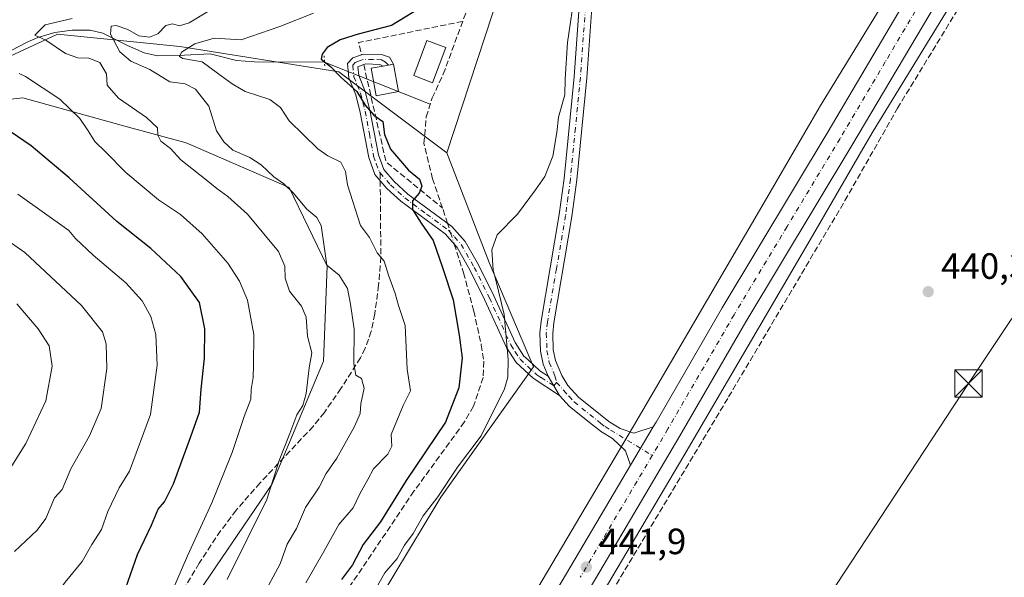
# Model space of a CAD drawing. Units: metres. Extents: x 573386 to 576837, y 4724183 to 4726545.
# Drawn here: x 575215 to 575485, y 4724315 to 4724467 of the extents above; entities that cross this region are included whole.
import ezdxf

# ---------------------------------------------------------------- set-up
doc = ezdxf.new("R2010")
doc.units = ezdxf.units.M
doc.header["$MEASUREMENT"] = 0
for name, pattern in [('DGN Style 3', [2.307223458686699, 1.648016756204785, -0.6592067024819142]), ('DGN Style 4', [2.6384748266838614, 1.318413404963828, -0.6592067024819142, 0.001648016756204785, -0.6592067024819142]), ('DGN Style 5', [1.1536117293433497, 0.4944050268614355, -0.6592067024819142])]:
    doc.linetypes.add(name, pattern=pattern)
for name, color, linetype, lineweight in [('Arbolado forestal CxS', 92, 'Continuous', 0), ('Camino Cxs', 7, 'Continuous', 0), ('Camino eje', 30, 'DGN Style 4', 13), ('Carretera de calzada única Cxs', 7, 'Continuous', 13), ('Carretera de calzada única eje', 7, 'DGN Style 4', 0), ('Corriente artificial lineal', 4, 'DGN Style 3', 13), ('Corriente artificial lineal oculto', 135, 'DGN Style 4', 13), ('Corriente artificial oculto Cxs', 21, 'Continuous', 13), ('Corriente natural lineal', 142, 'Continuous', 13), ('Cultivos herbáceos CxS', 92, 'Continuous', 0), ('Curva de nivel maestra', 30, 'Continuous', 30), ('Curva de nivel normal', 30, 'Continuous', 0), ('Edificación ligera Cxs', 1, 'Continuous', 0), ('Estanque Cxs', 5, 'Continuous', 0), ('Núcleo urbano CxS', 7, 'Continuous', 0), ('Pista no pavimentada Cxs', 111, 'Continuous', 0), ('Pista no pavimentada eje', 91, 'DGN Style 4', 0), ('Puente lineal', 2, 'DGN Style 5', 0), ('Punto de cota en terreno', 7, 'Continuous', 0), ('Rótulo de punto de cota en terreno', 7, 'Continuous', 0), ('Senda', 7, 'DGN Style 3', 0), ('Senda no paivmentada conexión', 7, 'DGN Style 3', 0), ('Seto lineal', 92, 'DGN Style 3', 0), ('Tendido', 6, 'Continuous', 0), ('Torre de tendido puntual', 7, 'Continuous', 0)]:
    doc.layers.add(name, color=color, linetype=linetype, lineweight=lineweight)
doc.styles.add('Style-Arial', font='txt')

# ---------------------------------------------------------------- blocks, each defined once
blk = doc.blocks.new('*U16')
at = {"layer": 'Núcleo urbano CxS', "color": 7, "linetype": 'Continuous', "lineweight": 0}
for points in [[(575469.6589000003, 4724470.6141, 441.0877000000037), (575448.8540000003, 4724436.691600001, 441.2369000000036), (575448.8526, 4724436.689099999, 441.2369000000036), (575446.0203999998, 4724431.893999999, 441.2296999999963), (575432.2235000003, 4724408.0395, 441.3662999999942), (575432.2125000004, 4724408.020600001, 441.366399999999), (575432.2070000004, 4724408.0112, 441.366399999999), (575432.2015000005, 4724408.001800001, 441.366399999999), (575396.9813999999, 4724347.869000001, 441.4879999999976), (575396.9735000003, 4724347.8555, 441.4879999999976), (575396.9715, 4724347.8521, 441.4879999999976), (575396.9654999999, 4724347.8419, 441.4879999999976), (575364.3377, 4724292.631300001, 441.7697000000044)], [(575350.5696999999, 4724300.782500001, 442.4051000000036), (575383.1832999997, 4724355.968699999, 442.1762000000017), (575418.3843, 4724416.0691, 441.929099999994), (575434.0248999996, 4724443.111, 441.3405000000057), (575434.1303000003, 4724443.288100001, 441.335500000001), (575455.9933000002, 4724478.935699999, 441.1554000000033)]]:
    blk.add_polyline3d(points, dxfattribs=at)
blk = doc.blocks.new('5PATER')
at = {"layer": 'Núcleo urbano CxS', "linetype": 'Continuous', "lineweight": 0}
h = blk.add_hatch(color=51, dxfattribs=at)
edge = h.paths.add_edge_path()
edge.add_ellipse((0, 0), major_axis=(-0.1095731443231308, -0.1110710700762829), ratio=0.9994222409660322, start_angle=0, end_angle=360)
blk = doc.blocks.new('*U21')
at = {"layer": 'Carretera de calzada única Cxs', "color": 7, "linetype": 'Continuous', "lineweight": 13}
blk.add_polyline3d([(575467.8000999996, 4724474.670100001, 441.2213999999949), (575443.0301000001, 4724432.7301, 441.3306000000011), (575414.0301000001, 4724384.520099999, 441.5524000000005), (575395.9200999998, 4724353.270099999, 441.7258000000002), (575372.8201000001, 4724314.210100001, 441.9373999999953), (575369.3701, 4724308.380100001, 441.9784000000073), (575366.6001000004, 4724303.710100001, 441.843200000003), (575325.2801000001, 4724234.2401, 442.3622999999934), (575323.2100999998, 4724230.940099999, 442.5259999999981), (575320.3501000004, 4724226.420100001, 442.6717000000062), (575313.0525000002, 4724214.853800001, 442.7551999999997), (575304.6719000004, 4724214.762900001, 443.4516000000004), (575311.6601, 4724226.3201, 442.8543000000063), (575314.3901000004, 4724230.840100001, 442.803700000004), (575318.8000999996, 4724238.130100001, 442.3662999999942), (575344.7600999996, 4724281.790100001, 442.4005999999936), (575360.1001000004, 4724307.5701, 442.2632000000012), (575382.4001000002, 4724345.270099999, 441.8411000000052), (575388.6201, 4724355.780099999, 441.7866000000067), (575389.3901000004, 4724357.090100001, 441.7917000000016), (575407.5100999996, 4724388.360099999, 441.8521999999939), (575436.5301000001, 4724436.590100001, 444.1652000000031), (575461.3000999996, 4724478.520099999, 441.9560999999958)], dxfattribs=at)
blk = doc.blocks.new('5TTEND')
at = {"layer": 'Corriente artificial oculto Cxs', "color": 7, "linetype": 'Continuous', "lineweight": 0}
for p, q in [((-0.375, 0.3754), (0.375, -0.3746)), ((0.3720000000000001, 0.3784000000000001), (-0.3720000000000001, -0.3776))]:
    blk.add_line(p, q, dxfattribs=at)
at = {"layer": 'Corriente artificial oculto Cxs', "color": 7, "linetype": 'Continuous', "lineweight": 0, "flags": 128}
blk.add_lwpolyline([(-0.375, -0.3746), (0.375, -0.3746), (0.375, 0.3754), (-0.375, 0.3754), (-0.3720000000000001, -0.3776)], dxfattribs=at)

msp = doc.modelspace()

# ---------------------------------------------------------------- linework, layer by layer
at = {"layer": 'Arbolado forestal CxS', "color": 92, "linetype": 'Continuous', "lineweight": 0}
for points in [[(575413.1335000005, 4724631.474099999, 442.9882000000071), (575400.9819, 4724600.526699999, 443.2321999999986), (575395.1177000003, 4724576.195900001, 443.402900000001), (575391.8119000001, 4724574.069499999, 443.7461000000039), (575381.1539000003, 4724543.9617, 444.7556999999942), (575369.3258999996, 4724530.444499999, 445.5681999999942), (575346.7111000001, 4724475.2599, 447.0869999999995), (575332.1530999999, 4724430.758500001, 447.1101999999955), (575302.5762999998, 4724452.965299999, 449.9977000000072), (575258.9808999998, 4724459.8377, 458.0956000000006), (575225.4649, 4724463.2741, 465.1206999999995), (575212.5751, 4724457.261299999, 467.5864000000002)], [(575413.2396999998, 4724631.742500001, 442.9830999999977), (575413.1335000005, 4724631.474099999, 442.9882000000071), (575400.9819, 4724600.526699999, 443.2321999999986), (575395.1177000003, 4724576.195900001, 443.402900000001), (575391.8119000001, 4724574.069499999, 443.7461000000039), (575381.1539000003, 4724543.9617, 444.7556999999942), (575369.3258999996, 4724530.444499999, 445.5681999999942), (575346.7111000001, 4724475.2599, 447.0869999999995), (575332.1530999999, 4724430.758500001, 447.1101999999955)], [(575212.5751, 4724457.261299999, 467.5864000000002), (575225.4649, 4724463.2741, 465.1206999999995), (575258.9808999998, 4724459.8377, 458.0956000000006), (575302.5762999998, 4724452.965299999, 449.9977000000072), (575332.1530999999, 4724430.758500001, 447.1101999999955), (575343.6671000002, 4724400.754699999, 445.7005999999965), (575355.8331000004, 4724372.217300001, 443.4198999999935), (575330.4817000004, 4724336.557700001, 445.6248000000051), (575304.7411000002, 4724293.840700001, 445.6429000000062), (575285.0251000002, 4724253.862299999, 445.8298000000068), (575269.5138999998, 4724214.3815, 446.5170000000071), (574314.9055000005, 4724204.026000001, 497.0865999999951)], [(575332.1530999999, 4724430.758500001, 447.1101999999955), (575302.5762999998, 4724452.965299999, 449.9977000000072), (575258.9808999998, 4724459.8377, 458.0956000000006), (575225.4649, 4724463.2741, 465.1206999999995), (575212.5751, 4724457.261299999, 467.5864000000002), (575208.5859000003, 4724444.9921, 472.6021000000038)], [(575332.1530999999, 4724430.758500001, 447.1101999999955), (575302.5762999998, 4724452.965299999, 449.9977000000072), (575258.9808999998, 4724459.8377, 458.0956000000006), (575225.4649, 4724463.2741, 465.1206999999995), (575212.5751, 4724457.261299999, 467.5864000000002), (575208.5859000003, 4724444.9921, 472.6021000000038)], [(575209.0329, 4724247.6293, 472.2553000000044), (575233.5393000003, 4724270.144500001, 470.7296999999963), (575261.0625, 4724306.024300001, 468.8175999999949), (575284.1634999998, 4724339.9453, 465.4606000000058), (575298.3712999999, 4724373.756300001, 464.1693999999989), (575299.3317, 4724399.788100001, 460.4449000000022), (575288.9111000003, 4724421.236099999, 459.5852000000014), (575260.7472999999, 4724433.467499999, 463.4639000000025), (575242.9024999999, 4724438.324100001, 467.1462999999931), (575215.9989, 4724445.8259, 471.4208000000072), (575208.5859000003, 4724444.9921, 472.6021000000038)], [(575208.5859000003, 4724444.9921, 472.6021000000038), (575215.9989, 4724445.8259, 471.4208000000072), (575242.9024999999, 4724438.324100001, 467.1462999999931), (575260.7472999999, 4724433.467499999, 463.4639000000025), (575288.9111000003, 4724421.236099999, 459.5852000000014), (575299.3317, 4724399.788100001, 460.4449000000022), (575298.3712999999, 4724373.756300001, 464.1693999999989), (575284.1634999998, 4724339.9453, 465.4606000000058), (575261.0625, 4724306.024300001, 468.8175999999949), (575233.5393000003, 4724270.144500001, 470.7296999999963), (575209.0329, 4724247.6293, 472.2553000000044)], [(575209.0329, 4724247.6293, 472.2553000000044), (575233.5393000003, 4724270.144500001, 470.7296999999963), (575261.0625, 4724306.024300001, 468.8175999999949), (575284.1634999998, 4724339.9453, 465.4606000000058), (575298.3712999999, 4724373.756300001, 464.1693999999989), (575299.3317, 4724399.788100001, 460.4449000000022), (575288.9111000003, 4724421.236099999, 459.5852000000014), (575260.7472999999, 4724433.467499999, 463.4639000000025), (575242.9024999999, 4724438.324100001, 467.1462999999931), (575215.9989, 4724445.8259, 471.4208000000072), (575208.5859000003, 4724444.9921, 472.6021000000038)], [(575209.0329, 4724247.6293, 472.2553000000044), (575233.5393000003, 4724270.144500001, 470.7296999999963), (575261.0625, 4724306.024300001, 468.8175999999949), (575284.1634999998, 4724339.9453, 465.4606000000058), (575298.3712999999, 4724373.756300001, 464.1693999999989), (575299.3317, 4724399.788100001, 460.4449000000022), (575288.9111000003, 4724421.236099999, 459.5852000000014), (575260.7472999999, 4724433.467499999, 463.4639000000025), (575242.9024999999, 4724438.324100001, 467.1462999999931), (575215.9989, 4724445.8259, 471.4208000000072), (575208.5859000003, 4724444.9921, 472.6021000000038)], [(575332.1530999999, 4724430.758500001, 447.1101999999955), (575343.6671000002, 4724400.754699999, 445.7005999999965), (575355.8331000004, 4724372.217300001, 443.4198999999935), (575330.4817000004, 4724336.557700001, 445.6248000000051), (575304.7411000002, 4724293.840700001, 445.6429000000062), (575285.0251000002, 4724253.862299999, 445.8298000000068), (575269.5140000005, 4724214.3816, 446.5170000000071)]]:
    msp.add_polyline3d(points, dxfattribs=at)
at = {"layer": 'Camino Cxs', "color": 7, "linetype": 'Continuous', "lineweight": 0, "extrusion": (0.027207031597706, -0.04563479740968324, 0.9985876239454496), "elevation": -199499.7750903735, "flags": 128}
msp.add_lwpolyline([(2913487.484748788, 3757991.206065039), (2913487.484748789, 3757985.085186422)], dxfattribs=at)
at = {"layer": 'Camino Cxs', "color": 7, "linetype": 'Continuous', "lineweight": 0}
msp.add_polyline3d([(575359.8701, 4724369.610099999, 442.6659999999974), (575363.0000999998, 4724364.360099999, 442.3408000000054), (575355.7401000002, 4724369.100099999, 443.126099999994), (575351.1401000004, 4724373.380100001, 444.8326999999991), (575348.4301000005, 4724377.5101, 445.9640000000073), (575342.5601000004, 4724390.470100001, 451.3917999999976), (575338.4101, 4724398.780099999, 449.4900000000052), (575334.9200999998, 4724404.880100001, 450.918399999995), (575331.6101000002, 4724408.5701, 450.7485000000015), (575319.5471000001, 4724417.502900001, 451.8322999999946), (575315.7001, 4724421.040100001, 452.8546000000061), (575312.4401000004, 4724424.8301, 453.0709000000061), (575310.7600999996, 4724429.440099999, 453.3671999999933), (575308.4200999998, 4724441.840100001, 452.7372000000032), (575307.2001, 4724446.670100001, 453.6067000000039), (575305.3201000001, 4724451.270099999, 452.2274000000034), (575304.9301000005, 4724455.170100001, 452.180600000007), (575306.3300999999, 4724456.7601, 451.2949999999983), (575308.7301000003, 4724457.5801, 450.3613000000041), (575309.2635000005, 4724457.768300001, 450.4743000000017), (575314.2401000002, 4724457.640100001, 450.1845999999932), (575316.4401000004, 4724456.940099999, 449.7027999999991), (575317.5301000001, 4724455.030099999, 449.6103000000003), (575314.6901000004, 4724454.5101, 450.8172999999952), (575313.7801000001, 4724454.9301, 451.0494999999937), (575309.8777000001, 4724455.1043, 451.1407999999938), (575309.3501000004, 4724454.9001, 451.1370000000024), (575307.7500999998, 4724454.2601, 451.0832999999984), (575307.9801000003, 4724451.9301, 451.8361000000005), (575309.7901, 4724447.520099999, 454.4502999999968), (575311.0701000001, 4724442.420100001, 452.0271000000066), (575313.3901000004, 4724430.170100001, 452.434699999998), (575314.8300999999, 4724426.2301, 453.6796999999933), (575317.6601, 4724422.940099999, 453.2468999999983), (575321.4700999996, 4724419.460100001, 452.0341000000044), (575333.4501, 4724410.600099999, 449.6070000000037), (575337.1401000004, 4724406.4801, 450.6208000000043), (575340.8101000004, 4724400.0701, 448.9942000000011), (575345.0201000003, 4724391.640100001, 449.1224999999977), (575349.4501, 4724381.860099999, 445.867499999993), (575350.8201000001, 4724378.8301, 445.6923999999999), (575353.2301000003, 4724375.1501, 444.5532999999996), (575354.3601000002, 4724374.100099999, 443.9891999999964), (575357.6101000002, 4724371.0701, 442.944399999993)], close=True, dxfattribs=at)
for points in [[(575363.0000999998, 4724364.360099999, 442.3408000000054), (575355.7401000002, 4724369.100099999, 443.126099999994), (575351.1401000004, 4724373.380100001, 444.8326999999991), (575348.4301000005, 4724377.5101, 445.9640000000073), (575342.5601000004, 4724390.470100001, 451.3917999999976), (575338.4101, 4724398.780099999, 449.4900000000052), (575334.9200999998, 4724404.880100001, 450.918399999995), (575331.6101000002, 4724408.5701, 450.7485000000015), (575319.5471000001, 4724417.502900001, 451.8322999999946), (575315.7001, 4724421.040100001, 452.8546000000061), (575312.4401000004, 4724424.8301, 453.0709000000061), (575310.7600999996, 4724429.440099999, 453.3671999999933), (575308.4200999998, 4724441.840100001, 452.7372000000032), (575307.2001, 4724446.670100001, 453.6067000000039), (575305.3201000001, 4724451.270099999, 452.2274000000034), (575304.9301000005, 4724455.170100001, 452.180600000007), (575306.3300999999, 4724456.7601, 451.2949999999983), (575308.7301000003, 4724457.5801, 450.3613000000041), (575309.2635000005, 4724457.768300001, 450.4743000000017), (575314.2401000002, 4724457.640100001, 450.1845999999932), (575316.4401000004, 4724456.940099999, 449.7027999999991), (575317.5301000001, 4724455.030099999, 449.6103000000003), (575314.6901000004, 4724454.5101, 450.8172999999952)], [(575314.6901000004, 4724454.5101, 450.8172999999952), (575313.7801000001, 4724454.9301, 451.0494999999937), (575309.8777000001, 4724455.1043, 451.1407999999938), (575309.3501000004, 4724454.9001, 451.1370000000024)], [(575309.3501000004, 4724454.9001, 451.1370000000024), (575307.7500999998, 4724454.2601, 451.0832999999984), (575307.9801000003, 4724451.9301, 451.8361000000005), (575309.7901, 4724447.520099999, 454.4502999999968), (575311.0701000001, 4724442.420100001, 452.0271000000066), (575313.3901000004, 4724430.170100001, 452.434699999998), (575314.8300999999, 4724426.2301, 453.6796999999933), (575317.6601, 4724422.940099999, 453.2468999999983), (575321.4700999996, 4724419.460100001, 452.0341000000044), (575333.4501, 4724410.600099999, 449.6070000000037), (575337.1401000004, 4724406.4801, 450.6208000000043), (575340.8101000004, 4724400.0701, 448.9942000000011), (575345.0201000003, 4724391.640100001, 449.1224999999977), (575349.4501, 4724381.860099999, 445.867499999993), (575350.8201000001, 4724378.8301, 445.6923999999999), (575353.2301000003, 4724375.1501, 444.5532999999996), (575354.3601000002, 4724374.100099999, 443.9891999999964), (575357.6101000002, 4724371.0701, 442.944399999993), (575359.8701, 4724369.610099999, 442.6659999999974)]]:
    msp.add_polyline3d(points, dxfattribs=at)
at = {"layer": 'Camino eje', "color": 30, "linetype": 'DGN Style 4', "lineweight": 13}
for points in [[(575316.1101000002, 4724454.770099999, 450.1879000000045), (575315.3383, 4724455.584100001, 450.3001999999979), (575314.2150999998, 4724456.220100001, 450.4881000000024), (575311.9501, 4724456.3301, 450.912599999996), (575309.2282999996, 4724456.3101, 450.7005000000063), (575308.2401000002, 4724455.920100001, 450.7231000000029), (575307.0401, 4724455.5101, 451.0102999999945), (575306.3400999998, 4724454.715100001, 451.4829000000027), (575306.6501000002, 4724451.600099999, 451.982999999993), (575307.5900999998, 4724449.300100001, 452.9873999999982), (575308.4951, 4724447.095100001, 453.9799000000058), (575309.1350999996, 4724444.545100001, 453.2464000000036), (575309.7451, 4724442.130100001, 452.3699999999953), (575310.9051000001, 4724436.005100001, 452.0195999999996), (575312.0751, 4724429.8051, 452.6192000000011), (575312.7950999998, 4724427.835100001, 452.9931999999972), (575313.6350999996, 4724425.530099999, 453.2878000000055), (575313.8547, 4724425.274700001, 453.3199000000022)], [(575313.8547, 4724425.274700001, 453.3199000000022), (575316.6801000005, 4724421.9901, 453.0102999999945), (575318.7001, 4724420.1501, 452.3981000000058), (575320.6051000003, 4724418.4101, 451.9550000000018), (575326.5401, 4724414.015100001, 451.263300000006), (575332.5301000001, 4724409.585100001, 450.0861000000005), (575334.1851000004, 4724407.7401, 450.6714000000065), (575336.0301000001, 4724405.6801, 450.8111000000063), (575339.6101000002, 4724399.425100001, 449.3092999999935), (575343.7901, 4724391.0551, 450.3398000000016), (575349.6250999998, 4724378.170100001, 445.8304999999964), (575350.8300999999, 4724376.3301, 445.4894999999961), (575352.1851000004, 4724374.265100001, 444.5859000000055), (575356.7251000004, 4724370.040100001, 443.0194000000047), (575357.9051000001, 4724369.265100001, 442.8053999999975), (575361.4351000004, 4724366.985099999, 442.4962999999989), (575362.1501000002, 4724367.936699999, 442.4786000000022)]]:
    msp.add_polyline3d(points, dxfattribs=at)
at = {"layer": 'Carretera de calzada única Cxs', "color": 7, "linetype": 'Continuous', "lineweight": 13, "extrusion": (0.002272812831428393, 0.003840395958104687, 0.9999900427907861), "elevation": 19892.92968240412, "flags": 128}
msp.add_lwpolyline([(575386.129834288, 4724314.222109197), (575379.9097264846, 4724303.712031692)], dxfattribs=at)
at = {"layer": 'Carretera de calzada única Cxs', "color": 7, "linetype": 'Continuous', "lineweight": 13}
for points in [[(575388.6201, 4724355.780099999, 441.7866000000067), (575389.3901000004, 4724357.090100001, 441.7917000000016), (575407.5100999996, 4724388.360099999, 441.8521999999939), (575436.5301000001, 4724436.590100001, 444.1652000000031), (575461.3000999996, 4724478.520099999, 441.9560999999958), (575551.0301000001, 4724628.5701, 440.3755999999995)], [(575487.7401000002, 4724508.020099999, 441.0430999999954), (575467.8000999996, 4724474.670100001, 441.2213999999949), (575443.0301000001, 4724432.7301, 441.3306000000011), (575414.0301000001, 4724384.520099999, 441.5524000000005), (575395.9200999998, 4724353.270099999, 441.7258000000002), (575372.8201000001, 4724314.210100001, 441.9373999999953)], [(575304.6719000004, 4724214.762900001, 443.4516000000004), (575311.6601, 4724226.3201, 442.8543000000063), (575314.3901000004, 4724230.840100001, 442.803700000004), (575318.8000999996, 4724238.130100001, 442.3662999999942), (575344.7600999996, 4724281.790100001, 442.4005999999936), (575360.1001000004, 4724307.5701, 442.2632000000012), (575382.4001000002, 4724345.270099999, 441.8411000000052)]]:
    msp.add_polyline3d(points, dxfattribs=at)
at = {"layer": 'Carretera de calzada única eje', "color": 7, "linetype": 'DGN Style 4', "lineweight": 0, "extrusion": (0.001712928539358565, 0.002895195930458753, 0.9999943418421644), "elevation": 15105.29696182289, "flags": 128}
msp.add_lwpolyline([(575386.7698084215, 4724323.996965778), (575367.0464141616, 4724290.660626062)], dxfattribs=at)
at = {"layer": 'Carretera de calzada única eje', "color": 7, "linetype": 'DGN Style 4', "lineweight": 0}
msp.add_polyline3d([(575485.2117, 4724511.142700001, 441.1465000000026), (575464.5500999996, 4724476.590100001, 441.2817000000068), (575452.1700999998, 4724455.630100001, 441.4070000000065), (575439.7801000001, 4724434.6601, 442.0252000000037), (575425.2801000001, 4724410.5601, 441.5114999999933), (575410.7600999996, 4724386.440099999, 441.6349000000046), (575392.6601, 4724355.1801, 441.7433000000019), (575388.3706999999, 4724347.9297, 441.7874000000011)], dxfattribs=at)
at = {"layer": 'Corriente artificial lineal', "color": 4, "linetype": 'DGN Style 3', "lineweight": 13}
for points in [[(575332.3020000001, 4724411.449200001, 448.6016999999993), (575330.9401000004, 4724415.6501, 448.4514000000054), (575328.2172999998, 4724423.6775, 448.110400000005), (575325.8360000001, 4724433.334799999, 447.9073999999965), (575326.4974999996, 4724440.610900001, 448.0286999999954), (575328.0850000001, 4724445.770199999, 448.0602000000072), (575331.1401000004, 4724452.270099999, 447.9526000000042), (575348.8901000004, 4724500.640100001, 448.9618000000046), (575361.4901000002, 4724536.920100001, 449.1872000000003), (575373.0301000001, 4724568.1801, 448.5739000000031), (575379.3101000004, 4724588.4801, 448.2174999999989), (575379.5524000004, 4724589.4089, 448.2139000000025)], [(575376.1754999999, 4724308.7291, 442.0709999999963), (575379.7100999998, 4724314.630100001, 441.6043000000063), (575409.2701000003, 4724363.950099999, 441.3631000000024), (575441.1300999997, 4724417.6801, 441.1585999999952), (575455.5100999996, 4724442.960100001, 441.0528000000049), (575490.3800999997, 4724500.0601, 440.7209000000003), (575493.3887, 4724504.9902, 440.9238000000041)], [(575334.1509999996, 4724405.737500001, 448.3282999999938), (575336.6700999998, 4724397.950099999, 448.3344999999972), (575339.4901000002, 4724387.470100001, 448.2483999999968), (575341.5401, 4724378.210100001, 448.0850999999967), (575342.2301000003, 4724373.700099999, 447.9893000000012), (575342.0201000003, 4724369.300100001, 448.1342000000004), (575339.3901000004, 4724361.4001, 448.6992000000028), (575336.9001000002, 4724357.0601, 448.6401999999944), (575323.1201, 4724338.140100001, 449.0457000000025), (575305.0800999999, 4724311.470100001, 449.059699999998), (575298.8701, 4724301.220100001, 449.8301000000066), (575290.7600999996, 4724284.9001, 450.1395000000048), (575287.3300999999, 4724276.4101, 449.4118000000017), (575274.6300999997, 4724240.9301, 449.3022000000056), (575268.9600999998, 4724227.040100001, 449.3304000000062), (575264.7901, 4724214.340100001, 448.6220999999932)]]:
    msp.add_polyline3d(points, dxfattribs=at)
at = {"layer": 'Corriente artificial lineal oculto', "color": 135, "linetype": 'DGN Style 4', "lineweight": 13, "extrusion": (0.01401111948914226, -0.04328140140982802, 0.9989646684556278), "elevation": -195969.9614802182, "flags": 128}
msp.add_lwpolyline([(2002417.140871584, 4313118.636026753), (2002417.140871584, 4313112.626279217)], dxfattribs=at)
at = {"layer": 'Corriente natural lineal', "color": 142, "linetype": 'Continuous', "lineweight": 13, "extrusion": (0.07129301149968202, -0.02833345121732598, 0.9970529183816784), "elevation": -92396.22157782703, "flags": 128}
msp.add_lwpolyline([(4602910.222112026, 1206701.858577241), (4602910.222112026, 1206670.629461144)], dxfattribs=at)
at = {"layer": 'Corriente natural lineal', "color": 142, "linetype": 'Continuous', "lineweight": 13}
msp.add_polyline3d([(575143.4401000004, 4724442.700099999, 487.5402999999933), (575144.2200999996, 4724442.5701, 487.3687000000064), (575175.5601000004, 4724445.030099999, 478.6649999999936), (575184.2500999998, 4724446.460100001, 475.8168000000006), (575193.6601, 4724448.5001, 473.0200000000041), (575198.4600999998, 4724450.220100001, 472.0494999999937), (575202.6501000002, 4724452.630100001, 470.5273000000016), (575208.4801000003, 4724456.600099999, 469.0439999999944), (575217.1501000002, 4724461.0601, 466.8263000000007), (575220.1101000002, 4724462.370100001, 465.9049999999989), (575224.8000999996, 4724463.7401, 465.4665999999997), (575229.5201000003, 4724464.340100001, 464.9575000000041), (575234.4501, 4724464.3101, 463.3329999999987), (575237.9200999998, 4724463.520099999, 461.5026000000071), (575244.7100999998, 4724460.100099999, 460.2422999999981), (575249.2600999996, 4724458.120100001, 459.0853999999963), (575252.9101, 4724457.270099999, 458.4176000000007), (575260.3101000004, 4724457.450099999, 456.2551999999997), (575267.3101000004, 4724457.8301, 454.1128999999929), (575274.5100999996, 4724456.0101, 453.7026000000042), (575279.4200999998, 4724455.6801, 453.2752999999939), (575298.6201, 4724455.550100001, 450.4657000000007)], dxfattribs=at)
at = {"layer": 'Cultivos herbáceos CxS', "color": 92, "linetype": 'Continuous', "lineweight": 0}
for points in [[(575413.2396999998, 4724631.742500001, 442.9830999999977), (575413.1335000005, 4724631.474099999, 442.9882000000071), (575400.9819, 4724600.526699999, 443.2321999999986), (575395.1177000003, 4724576.195900001, 443.402900000001), (575391.8119000001, 4724574.069499999, 443.7461000000039), (575381.1539000003, 4724543.9617, 444.7556999999942), (575369.3258999996, 4724530.444499999, 445.5681999999942), (575346.7111000001, 4724475.2599, 447.0869999999995), (575332.1530999999, 4724430.758500001, 447.1101999999955)], [(575522.6426999997, 4724591.6413, 439.9590000000026), (575478.3026000002, 4724516.3704, 441.1708999999974), (575455.9933000002, 4724478.935699999, 441.1554000000033), (575434.1303000003, 4724443.288100001, 441.335500000001), (575434.0248999996, 4724443.111, 441.3405000000057), (575418.3843, 4724416.0691, 441.929099999994), (575383.1832999997, 4724355.968699999, 442.1762000000017), (575350.5696999999, 4724300.782500001, 442.4051000000036), (575311.2368999999, 4724234.710100001, 442.372199999998), (575301.9961999999, 4724219.1733, 442.4214000000065), (575301.9439000003, 4724219.083699999, 442.422000000006), (575301.8546000002, 4724218.925200001, 442.4228000000003), (575299.5458000004, 4724214.707400001, 442.6527999999962)], [(575613.7814999997, 4724218.116000001, 438.7232999999979), (575318.0756000001, 4724214.908299999, 442.131899999993), (575324.9873000003, 4724226.528899999, 441.9955000000046), (575364.3245999999, 4724292.609300001, 441.7700000000041), (575364.3278999999, 4724292.614800001, 441.7700000000041), (575364.3311999999, 4724292.620300001, 441.7698999999994), (575364.3328, 4724292.6231, 441.7697999999946), (575364.3377, 4724292.631300001, 441.7697000000044), (575396.9654999999, 4724347.8419, 441.4879999999976), (575396.9715, 4724347.8521, 441.4879999999976), (575396.9735000003, 4724347.8555, 441.4879999999976), (575396.9813999999, 4724347.869000001, 441.4879999999976), (575432.2015000005, 4724408.001800001, 441.366399999999), (575432.2070000004, 4724408.0112, 441.366399999999), (575432.2125000004, 4724408.020600001, 441.366399999999), (575432.2235000003, 4724408.0395, 441.3662999999942), (575446.0203999998, 4724431.893999999, 441.2296999999963), (575448.8526, 4724436.689099999, 441.2369000000036), (575448.8540000003, 4724436.691600001, 441.2369000000036), (575469.6589000003, 4724470.6141, 441.0877000000037), (575469.7117, 4724470.701199999, 441.0871999999945), (575492.0573000005, 4724508.197000001, 441.0185000000056)], [(575492.0573000005, 4724508.197000001, 441.0185000000056), (575469.7117, 4724470.701199999, 441.0871999999945), (575469.6589000003, 4724470.6141, 441.0877000000037), (575448.8540000003, 4724436.691600001, 441.2369000000036), (575448.8526, 4724436.689099999, 441.2369000000036), (575446.0203999998, 4724431.893999999, 441.2296999999963), (575432.2235000003, 4724408.0395, 441.3662999999942), (575432.2125000004, 4724408.020600001, 441.366399999999), (575432.2070000004, 4724408.0112, 441.366399999999), (575432.2015000005, 4724408.001800001, 441.366399999999), (575396.9813999999, 4724347.869000001, 441.4879999999976), (575396.9735000003, 4724347.8555, 441.4879999999976), (575396.9715, 4724347.8521, 441.4879999999976), (575396.9654999999, 4724347.8419, 441.4879999999976), (575364.3377, 4724292.631300001, 441.7697000000044), (575364.3328, 4724292.6231, 441.7697999999946), (575364.3311999999, 4724292.620300001, 441.7698999999994), (575364.3278999999, 4724292.614800001, 441.7700000000041), (575364.3245999999, 4724292.609300001, 441.7700000000041), (575324.9873000003, 4724226.528899999, 441.9955000000046), (575318.0756999999, 4724214.908399999, 442.131899999993)], [(575455.9933000002, 4724478.935699999, 441.1554000000033), (575434.1303000003, 4724443.288100001, 441.335500000001), (575434.0248999996, 4724443.111, 441.3405000000057), (575418.3843, 4724416.0691, 441.929099999994), (575383.1832999997, 4724355.968699999, 442.1762000000017), (575350.5696999999, 4724300.782500001, 442.4051000000036), (575311.2368999999, 4724234.710100001, 442.372199999998), (575301.9961999999, 4724219.1733, 442.4214000000065), (575301.9439000003, 4724219.083699999, 442.422000000006), (575301.8546000002, 4724218.925200001, 442.4228000000003), (575299.5456999998, 4724214.7073, 442.6527999999962), (575269.5138999998, 4724214.3815, 446.5170000000071), (575285.0251000002, 4724253.862299999, 445.8298000000068), (575304.7411000002, 4724293.840700001, 445.6429000000062), (575330.4817000004, 4724336.557700001, 445.6248000000051), (575355.8331000004, 4724372.217300001, 443.4198999999935), (575343.6671000002, 4724400.754699999, 445.7005999999965), (575332.1530999999, 4724430.758500001, 447.1101999999955), (575346.7111000001, 4724475.2599, 447.0869999999995)], [(575332.1530999999, 4724430.758500001, 447.1101999999955), (575343.6671000002, 4724400.754699999, 445.7005999999965), (575355.8331000004, 4724372.217300001, 443.4198999999935), (575330.4817000004, 4724336.557700001, 445.6248000000051), (575304.7411000002, 4724293.840700001, 445.6429000000062), (575285.0251000002, 4724253.862299999, 445.8298000000068), (575269.5140000005, 4724214.3816, 446.5170000000071)]]:
    msp.add_polyline3d(points, dxfattribs=at)
at = {"layer": 'Curva de nivel maestra', "color": 30, "linetype": 'Continuous', "lineweight": 30, "flags": 128}
for points, elevation in [([(575326.5099999999, 4724471.420100001), (575316.9600000001, 4724465.6501), (575307.8700000001, 4724463.270099999), (575302.8700000001, 4724461.670100001), (575299.3700000001, 4724459.5601), (575297.9800000004, 4724457.720100001), (575297.7199999997, 4724456.440099999), (575300.2100000001, 4724454.420100001), (575303.1699999999, 4724451.380100001), (575307.4600000001, 4724447.590100001), (575309.75, 4724443.8101), (575312.1399999997, 4724441.100099999), (575314.5899999999, 4724439.340100001), (575315.0599999996, 4724435.800100001), (575316.6399999997, 4724431.720100001), (575321.6200000001, 4724426.030099999), (575324.5999999996, 4724423.590100001), (575325.25, 4724421.6601), (575324.5199999996, 4724419.710100001), (575322.7000000002, 4724417.640100001), (575322.7300000004, 4724415.270099999), (575325.0700000003, 4724411.5001), (575328.3600000005, 4724406.7601), (575330.9400000004, 4724399.360099999), (575333.8899999997, 4724390.550100001), (575335.4600000001, 4724380.8201), (575336.3499999996, 4724374.670100001), (575335.4400000004, 4724366.450099999), (575331.7599999999, 4724357.0601), (575320.9800000004, 4724341.100099999), (575313.9600000001, 4724329.7301), (575309.2300000004, 4724323.5801), (575306.2599999999, 4724318.020099999), (575303.2400000002, 4724313.970100001)], 450), ([(575244.2100000001, 4724311.7501), (575247.4000000004, 4724320.8101), (575251.2800000003, 4724328.850099999), (575253.0499999998, 4724333.210100001), (575254.8099999996, 4724335.270099999), (575257.2400000002, 4724340.1801), (575262, 4724353.1501), (575264.3499999996, 4724359.8101), (575264.8300000001, 4724366.120100001), (575265.7599999999, 4724374.5601), (575265.8799999999, 4724382.630100001), (575264.3499999996, 4724389.770099999), (575259.2599999999, 4724396.9001), (575251.0499999998, 4724404.540100001), (575241.7400000002, 4724411.9801), (575228.6900000004, 4724423.9101), (575218.2800000003, 4724432.690099999), (575212.5700000003, 4724436.640100001)], 475)]:
    msp.add_lwpolyline(points, dxfattribs=dict(at, elevation=elevation))
at = {"layer": 'Curva de nivel normal', "color": 30, "linetype": 'Continuous', "lineweight": 0, "flags": 128}
for points, elevation in [([(575311.29, 4724309.030099999), (575315.0999999996, 4724315.860099999), (575318.5199999996, 4724319.700099999), (575320.5, 4724323.380100001), (575322.8600000005, 4724326.5801), (575325.6500000004, 4724331.370100001), (575329.6900000004, 4724336.5701), (575335.04, 4724344.710100001), (575341.54, 4724353.280099999), (575347.8799999999, 4724366.170100001), (575348.7999999998, 4724369.3301), (575348.9000000004, 4724374.1801), (575347.79, 4724386.550100001), (575345.5199999996, 4724395.920100001), (575344.8300000001, 4724398.6501), (575344.4299999997, 4724404.2301), (575345.9199999999, 4724408.3101), (575351.4900000002, 4724413.9801), (575356.3600000005, 4724420.620100001), (575358.9600000001, 4724424.290100001), (575361.1500000004, 4724429.880100001), (575362.2199999997, 4724436.3301), (575362.6900000004, 4724440.550100001), (575364.4000000004, 4724446.620100001), (575364.4699999997, 4724450.950099999), (575365.1799999997, 4724460.950099999), (575367.29, 4724475.290100001)], 445), ([(575281.4600000001, 4724308.970100001), (575286.4400000004, 4724318.3101), (575288.4199999999, 4724323.640100001), (575290.9199999999, 4724327.9901), (575293.4000000004, 4724333.700099999), (575297.1299999999, 4724339.2501), (575299.0800000001, 4724343.040100001), (575301.9500000002, 4724347.2301), (575306.8300000001, 4724355.9001), (575308.3399999999, 4724359.390100001), (575308.5599999996, 4724362.090100001), (575309.5, 4724366.3301), (575308.7400000002, 4724369.020099999), (575307.2000000002, 4724369.920100001), (575306.6100000005, 4724372.9801), (575306.7800000003, 4724382.540100001), (575305.7199999997, 4724389.300100001), (575304.9400000004, 4724393.6501), (575302.6299999999, 4724397.3201), (575299.25, 4724400.050100001), (575297.6799999997, 4724410.860099999), (575296.5199999996, 4724413.090100001), (575293.7300000004, 4724415.380100001), (575290.0199999996, 4724419.770099999), (575287.5099999999, 4724422.2601), (575284.7300000004, 4724424.200099999), (575281.2300000004, 4724427.520099999), (575278.1900000004, 4724429.460100001), (575273.5099999999, 4724431.530099999), (575271.0499999998, 4724433.790100001), (575269.0099999999, 4724436.770099999), (575266.9600000001, 4724443.550100001), (575263.3200000003, 4724448.170100001), (575260.4699999997, 4724449.690099999), (575256.25, 4724450.1501), (575250.7999999998, 4724453.590100001), (575245.54, 4724455.8201), (575242.5599999996, 4724458.380100001), (575240.0099999999, 4724463.210100001), (575240.2000000002, 4724465.390100001), (575241.5899999999, 4724465.630100001), (575244.7199999997, 4724464.5601), (575247.7699999996, 4724462.800100001), (575250.6799999997, 4724462.4001), (575252.9500000002, 4724463.370100001), (575255.1500000004, 4724465.5701), (575256.9500000002, 4724466.100099999), (575258.8799999999, 4724465.4801), (575261.5499999998, 4724466.350099999), (575266.8899999997, 4724469.530099999)], 460), ([(575293.54, 4724313.040100001), (575298.4400000004, 4724321.610099999), (575302.5, 4724329.0001), (575306.4299999997, 4724333.630100001), (575308.3799999999, 4724337.630100001), (575310.5199999996, 4724341.3301), (575312.0099999999, 4724344.300100001), (575315.9600000001, 4724348.2601), (575317.0300000003, 4724350.440099999), (575316.8499999996, 4724353.6501), (575320.1100000005, 4724361.590100001), (575322.1399999997, 4724365.620100001), (575321.2800000003, 4724371.600099999), (575320.7400000002, 4724383.550100001), (575318.9100000003, 4724389.0101), (575317.9600000001, 4724392.220100001), (575316.0999999996, 4724397.300100001), (575314.9199999999, 4724401.140100001), (575312.9900000002, 4724403.380100001), (575310.9699999997, 4724407.5701), (575308.4699999997, 4724410.890100001), (575304.8799999999, 4724422.030099999), (575304.3200000003, 4724425.6501), (575303.04, 4724428.190099999), (575299.5599999996, 4724429.9801), (575296.7599999999, 4724431.840100001), (575288.9500000002, 4724439.4801), (575286.5599999996, 4724443.210100001), (575283.6200000001, 4724445.3201), (575276.9100000003, 4724447.540100001), (575273.3499999996, 4724449.6501), (575269.3200000003, 4724452.540100001), (575265.1200000001, 4724455.6801), (575259.8300000001, 4724456.5701), (575258.9000000004, 4724457.110099999), (575259.4199999999, 4724458.290100001), (575263.0999999996, 4724460.610099999), (575268.4199999999, 4724462.120100001), (575275.7599999999, 4724461.700099999), (575286.4000000004, 4724465.380100001), (575295.6399999997, 4724468.9801)], 455), ([(575271.9600000001, 4724313.9801), (575282.7800000003, 4724335.9001), (575286.1900000004, 4724346.540100001), (575289.1600000003, 4724353.920100001), (575291, 4724359.090100001), (575292.6699999999, 4724361.630100001), (575293.6299999999, 4724364.860099999), (575294.4100000003, 4724371.880100001), (575295.1699999999, 4724375.9801), (575294, 4724380.600099999), (575293.5599999996, 4724385.7601), (575292.2699999996, 4724388.7601), (575289.0499999998, 4724392.9101), (575287.8499999996, 4724396.440099999), (575287.7100000001, 4724399.710100001), (575286.0499999998, 4724403.7601), (575277.5, 4724413.960100001), (575272.0999999996, 4724418.840100001), (575269.0999999996, 4724420.9801), (575266.25, 4724423.4001), (575259.29, 4724428.8101), (575256.4400000004, 4724431.9101), (575253.8399999999, 4724433.960100001), (575252.9699999997, 4724435.640100001), (575252.8899999997, 4724437.600099999), (575249.8899999997, 4724440.420100001), (575242.2300000004, 4724445.7501), (575239.0999999996, 4724449.300100001), (575238.9600000001, 4724452.370100001), (575237.0700000003, 4724455.470100001), (575234.1200000001, 4724456.690099999), (575231.0300000003, 4724456.7501), (575227.7300000004, 4724457.960100001), (575222.2699999996, 4724461.5601), (575219.2699999996, 4724462.960100001), (575222.1500000004, 4724465.770099999), (575229.5199999996, 4724467.5001)], 465), ([(575254.0300000003, 4724304.2501), (575261.0800000001, 4724320.450099999), (575267.79, 4724334.950099999), (575273.3300000001, 4724348.790100001), (575276.6100000005, 4724358.640100001), (575278.4600000001, 4724363.340100001), (575278.5499999998, 4724365.970100001), (575279.0599999996, 4724369.3101), (575279.1799999997, 4724372.690099999), (575279.2800000003, 4724381.030099999), (575277.5199999996, 4724390.450099999), (575275.3600000005, 4724395.610099999), (575272.1600000003, 4724400.5601), (575265.1399999997, 4724408.550100001), (575259.1600000003, 4724413.9001), (575253.1799999997, 4724417.920100001), (575244.2199999997, 4724425.4001), (575238.6399999997, 4724431.0101), (575235.7100000001, 4724433.8201), (575233.9400000004, 4724436.770099999), (575231.5899999999, 4724440.1601), (575226.0999999996, 4724445.420100001), (575216.75, 4724451.620100001), (575214.9800000004, 4724452.440099999)], 470), ([(575214.6500000004, 4724419.460100001), (575228.6200000001, 4724409.520099999), (575230.4500000002, 4724407.300100001), (575235.2599999999, 4724402.7401), (575244.1900000004, 4724395.200099999), (575248.7199999997, 4724390.280099999), (575251.0800000001, 4724386.0001), (575252.4699999997, 4724381.0801), (575252.8099999996, 4724372.610099999), (575250.9600000001, 4724359.110099999), (575245.25, 4724343.630100001), (575242.3600000005, 4724339.040100001), (575239.3099999996, 4724332.590100001), (575237.5300000003, 4724327.710100001), (575234.8799999999, 4724323.530099999), (575232.2699999996, 4724318.880100001), (575227.6200000001, 4724313.300100001), (575222.7400000002, 4724306.440099999), (575217.9500000002, 4724300.420100001), (575214.1600000003, 4724294.530099999)], 480), ([(575213.75, 4724321.640100001), (575219.9600000001, 4724327.470100001), (575222.3200000003, 4724330.640100001), (575224.6699999999, 4724336.300100001), (575226.8200000003, 4724338.630100001), (575229.1299999999, 4724344.300100001), (575234.2699999996, 4724353.300100001), (575237.4299999997, 4724360.780099999), (575239.0199999996, 4724371.780099999), (575238.8700000001, 4724378.530099999), (575237.8200000003, 4724381.7601), (575232.1100000005, 4724388.940099999), (575216.5499999998, 4724403.4801), (575204.9299999997, 4724411.540100001)], 485), ([(575209.0899999999, 4724338.960100001), (575216.8399999999, 4724351.200099999), (575222.2599999999, 4724362.850099999), (575224.0300000003, 4724372.350099999), (575223.1900000004, 4724377.940099999), (575220.2100000001, 4724382.630100001), (575214.3799999999, 4724389.470100001)], 490)]:
    msp.add_lwpolyline(points, dxfattribs=dict(at, elevation=elevation))
at = {"layer": 'Edificación ligera Cxs', "color": 1, "linetype": 'Continuous', "lineweight": 0, "elevation": 454.2458999999944, "flags": 128}
msp.add_lwpolyline([(575318.9101, 4724447.520099999), (575312.7301000003, 4724446.390100001), (575311.3501000004, 4724453.890100001), (575314.6901000004, 4724454.5101), (575317.5301000001, 4724455.020099999)], close=True, dxfattribs=at)
at = {"layer": 'Edificación ligera Cxs', "color": 1, "linetype": 'Continuous', "lineweight": 0}
msp.add_polyline3d([(575318.9101, 4724447.520099999, 450.0752000000066), (575312.7301000003, 4724446.390100001, 454.2458999999944), (575311.3501000004, 4724453.890100001, 451.7786000000052), (575314.6901000004, 4724454.5101, 450.8172999999952), (575317.5301000001, 4724455.020099999, 449.6111999999994), (575318.9101, 4724447.520099999, 450.0752000000066)], dxfattribs=at)
at = {"layer": 'Estanque Cxs', "color": 5, "linetype": 'Continuous', "lineweight": 0}
msp.add_polyline3d([(575331.8300999999, 4724459.550100001, 448.1281000000017), (575328.2100999998, 4724449.960100001, 448.1178999999975), (575323.0301000001, 4724451.920100001, 448.4407000000065), (575326.6501000002, 4724461.5101, 448.5964999999997), (575331.8300999999, 4724459.550100001, 448.1281000000017)], dxfattribs=at)
msp.add_3dface([(575331.8300999999, 4724459.550100001, 448.1281000000017), (575328.2100999998, 4724449.960100001, 448.1178999999975), (575323.0301000001, 4724451.920100001, 448.4407000000065), (575326.6501000002, 4724461.5101, 448.5964999999997)], dxfattribs=at)
at = {"layer": 'Núcleo urbano CxS', "color": 7, "linetype": 'Continuous', "lineweight": 0}
for points in [[(575522.6426999997, 4724591.6413, 439.9590000000026), (575478.3026000002, 4724516.3704, 441.1708999999974), (575455.9933000002, 4724478.935699999, 441.1554000000033), (575434.1303000003, 4724443.288100001, 441.335500000001), (575434.0248999996, 4724443.111, 441.3405000000057), (575418.3843, 4724416.0691, 441.929099999994), (575383.1832999997, 4724355.968699999, 442.1762000000017), (575350.5696999999, 4724300.782500001, 442.4051000000036), (575311.2368999999, 4724234.710100001, 442.372199999998), (575301.9961999999, 4724219.1733, 442.4214000000065), (575301.9439000003, 4724219.083699999, 442.422000000006), (575301.8546000002, 4724218.925200001, 442.4228000000003), (575299.5458000004, 4724214.707400001, 442.6527999999962)], [(575492.0573000005, 4724508.197000001, 441.0185000000056), (575469.7117, 4724470.701199999, 441.0871999999945), (575469.6589000003, 4724470.6141, 441.0877000000037), (575448.8540000003, 4724436.691600001, 441.2369000000036), (575448.8526, 4724436.689099999, 441.2369000000036), (575446.0203999998, 4724431.893999999, 441.2296999999963), (575432.2235000003, 4724408.0395, 441.3662999999942), (575432.2125000004, 4724408.020600001, 441.366399999999), (575432.2070000004, 4724408.0112, 441.366399999999), (575432.2015000005, 4724408.001800001, 441.366399999999), (575396.9813999999, 4724347.869000001, 441.4879999999976), (575396.9735000003, 4724347.8555, 441.4879999999976), (575396.9715, 4724347.8521, 441.4879999999976), (575396.9654999999, 4724347.8419, 441.4879999999976), (575364.3377, 4724292.631300001, 441.7697000000044), (575364.3328, 4724292.6231, 441.7697999999946), (575364.3311999999, 4724292.620300001, 441.7698999999994), (575364.3278999999, 4724292.614800001, 441.7700000000041), (575364.3245999999, 4724292.609300001, 441.7700000000041), (575324.9873000003, 4724226.528899999, 441.9955000000046), (575318.0756999999, 4724214.908399999, 442.131899999993)]]:
    msp.add_polyline3d(points, dxfattribs=at)
at = {"layer": 'Pista no pavimentada Cxs', "color": 111, "linetype": 'Continuous', "lineweight": 0, "extrusion": (0.027207031597706, -0.04563479740968324, 0.9985876239454496), "elevation": -199499.7750903735, "flags": 128}
msp.add_lwpolyline([(2913487.484748788, 3757991.206065039), (2913487.484748789, 3757985.085186422)], dxfattribs=at)
at = {"layer": 'Pista no pavimentada Cxs', "color": 111, "linetype": 'Continuous', "lineweight": 0, "extrusion": (0.002272812831428393, 0.003840395958104687, 0.9999900427907861), "elevation": 19892.92968240412, "flags": 128}
msp.add_lwpolyline([(575386.129834288, 4724314.222109197), (575379.9097264846, 4724303.712031692)], dxfattribs=at)
at = {"layer": 'Pista no pavimentada Cxs', "color": 111, "linetype": 'Continuous', "lineweight": 0}
for points in [[(575359.8701, 4724369.610099999, 442.6659999999974), (575358.4700999996, 4724372.9101, 442.9804000000004), (575357.7801000001, 4724376.450099999, 443.5672999999952), (575357.6001000004, 4724381.460100001, 444.0121000000072), (575357.9001000002, 4724384.6501, 444.229800000001), (575362.8901000004, 4724413.850099999, 443.9796999999963), (575364.2001, 4724423.7601, 444.1809999999969), (575366.9401000004, 4724451.5601, 444.6024999999936), (575368.5201000003, 4724473.440099999, 444.9576999999991), (575370.6401000004, 4724490.620100001, 444.9679000000033), (575372.2001, 4724500.5001, 444.9092999999993), (575375.3601000002, 4724515.340100001, 444.8522999999987), (575386.7301000003, 4724563.0001, 445.0770000000048), (575392.3800999997, 4724585.2501, 445.741200000004), (575397.4401000004, 4724606.6501, 444.5184000000008)], [(575400.8201000001, 4724605.7501, 444.1061000000045), (575395.7801000001, 4724584.420100001, 444.3405000000057), (575393.5900999998, 4724575.800100001, 443.4658999999957), (575390.1300999997, 4724562.1601, 443.7774999999965), (575378.7701000003, 4724514.5701, 444.2400000000052), (575375.6401000004, 4724499.860099999, 444.3234999999986), (575374.1101000002, 4724490.140100001, 444.4535999999935), (575372.0100999996, 4724473.100099999, 444.5608000000066), (575370.4301000005, 4724451.2601, 444.1098000000056), (575367.6700999998, 4724423.360099999, 443.4486999999936), (575366.3501000004, 4724413.3301, 443.3424999999989), (575361.3800999997, 4724384.200099999, 442.9317000000011), (575361.1101000002, 4724381.360099999, 442.9101999999984), (575361.2701000003, 4724376.850099999, 442.7418999999937), (575361.8400999998, 4724373.940099999, 442.5461000000069), (575363.5800999999, 4724369.840100001, 442.3858000000037), (575365.2401000002, 4724367.090100001, 442.290599999993), (575368.1501000002, 4724363.880100001, 442.1572000000015), (575376.4401000004, 4724357.270099999, 442.1030000000028), (575379.6001000004, 4724355.340100001, 442.2283000000025), (575383.3000999996, 4724354.020099999, 441.9278000000049), (575388.6201, 4724355.780099999, 441.7866000000067)], [(575372.0100999996, 4724473.100099999, 444.5608000000066), (575370.4301000005, 4724451.2601, 444.1098000000056), (575367.6700999998, 4724423.360099999, 443.4486999999936), (575366.3501000004, 4724413.3301, 443.3424999999989), (575361.3800999997, 4724384.200099999, 442.9317000000011), (575361.1101000002, 4724381.360099999, 442.9101999999984), (575361.2701000003, 4724376.850099999, 442.7418999999937), (575361.8400999998, 4724373.940099999, 442.5461000000069), (575363.5800999999, 4724369.840100001, 442.3858000000037), (575365.2401000002, 4724367.090100001, 442.290599999993), (575368.1501000002, 4724363.880100001, 442.1572000000015), (575376.4401000004, 4724357.270099999, 442.1030000000028), (575379.6001000004, 4724355.340100001, 442.2283000000025), (575383.3000999996, 4724354.020099999, 441.9278000000049), (575388.6201, 4724355.780099999, 441.7866000000067), (575382.4001000002, 4724345.270099999, 441.8411000000052), (575381.0100999996, 4724349.170100001, 442.2358999999997), (575377.4600999998, 4724352.540100001, 442.4664000000049), (575374.4301000005, 4724354.4001, 442.7289000000019), (575371.9600999998, 4724356.360099999, 442.2880000000005), (575365.7401000002, 4724361.3201, 442.1686999999947), (575363.0000999998, 4724364.360099999, 442.3408000000054), (575359.8701, 4724369.610099999, 442.6659999999974), (575358.4700999996, 4724372.9101, 442.9804000000004), (575357.7801000001, 4724376.450099999, 443.5672999999952), (575357.6001000004, 4724381.460100001, 444.0121000000072), (575357.9001000002, 4724384.6501, 444.229800000001), (575362.8901000004, 4724413.850099999, 443.9796999999963), (575364.2001, 4724423.7601, 444.1809999999969), (575366.9401000004, 4724451.5601, 444.6024999999936), (575368.5201000003, 4724473.440099999, 444.9576999999991)], [(575382.4001000002, 4724345.270099999, 441.8411000000052), (575381.0100999996, 4724349.170100001, 442.2358999999997), (575377.4600999998, 4724352.540100001, 442.4664000000049), (575374.4301000005, 4724354.4001, 442.7289000000019), (575371.9600999998, 4724356.360099999, 442.2880000000005), (575365.7401000002, 4724361.3201, 442.1686999999947), (575363.0000999998, 4724364.360099999, 442.3408000000054)]]:
    msp.add_polyline3d(points, dxfattribs=at)
at = {"layer": 'Pista no pavimentada eje', "color": 91, "linetype": 'DGN Style 4', "lineweight": 0}
for points in [[(575399.1300999997, 4724606.200099999, 444.2462999999989), (575394.0800999999, 4724584.835100001, 444.9765999999945), (575390.1601, 4724569.4001, 444.0345999999991), (575388.4301000005, 4724562.5801, 444.290399999998), (575382.7500999998, 4724538.7851, 444.5234000000055), (575377.0651000004, 4724514.9551, 444.5715999999957), (575373.9200999998, 4724500.1801, 444.6214000000036), (575373.1401000004, 4724495.2401, 444.6812999999966), (575372.3750999998, 4724490.380100001, 444.7194000000018), (575370.2651000004, 4724473.270099999, 444.7566999999981), (575368.6851000004, 4724451.4101, 444.3144999999931), (575367.3151000004, 4724437.5101, 443.9772999999987), (575365.9351000004, 4724423.5601, 443.7991999999941), (575365.2801000001, 4724418.6051, 443.7348999999958), (575364.6201, 4724413.590100001, 443.6601999999984), (575362.1350999996, 4724399.0251, 443.2584000000061), (575359.6401000004, 4724384.425100001, 443.5728999999993), (575359.3551000003, 4724381.4101, 443.4602000000014), (575359.5251000002, 4724376.6501, 443.1649999999936), (575360.1551000001, 4724373.425100001, 442.789300000004), (575361.7251000004, 4724369.725099999, 442.5154999999941), (575362.1501000002, 4724367.936699999, 442.4786000000022)], [(575362.1501000002, 4724367.936699999, 442.4786000000022), (575364.1201, 4724365.725099999, 442.3267000000051), (575365.5751, 4724364.120100001, 442.2421999999933), (575366.9451000001, 4724362.600099999, 442.193299999999), (575374.2001, 4724356.815099999, 442.1659999999974), (575375.4351000004, 4724355.835100001, 442.3392000000022), (575376.9501, 4724354.905099999, 442.3488000000071), (575388.3706999999, 4724347.9297, 441.7874000000011)]]:
    msp.add_polyline3d(points, dxfattribs=at)
at = {"layer": 'Puente lineal', "color": 2, "linetype": 'DGN Style 5', "lineweight": 0, "extrusion": (-0.7053059513863325, -0.4075530089044526, 0.5800379814046213), "elevation": -2330963.070286817, "flags": 128}
msp.add_lwpolyline([(-3802803.134328102, 1660350.971095858), (-3802801.530783501, 1660349.552835374), (-3802800.091748929, 1660348.298461131)], dxfattribs=at)
at = {"layer": 'Senda', "color": 7, "linetype": 'DGN Style 3', "lineweight": 0}
msp.add_polyline3d([(575313.8717, 4724423.1658, 453.1543999999994), (575314.0401, 4724402.270099999, 455.7084999999934), (575313.4401000004, 4724394.5801, 457.513300000006), (575312.3800999997, 4724386.6801, 459.0936999999976), (575311.4101, 4724381.9101, 460.1015000000043), (575309.7600999996, 4724377.270099999, 460.8325999999943), (575308.4600999998, 4724374.670100001, 461.1934999999939), (575303.1300999997, 4724366.280099999, 462.2538000000059), (575298.5701000001, 4724359.720100001, 463.5979999999981), (575295.5000999998, 4724355.9001, 464.3426000000036), (575280.9700999996, 4724340.420100001, 466.9340999999986), (575274.4200999998, 4724332.950099999, 469.5957000000053), (575270.1401000004, 4724327.270099999, 470.2687000000006), (575264.2600999996, 4724318.470100001, 470.4548999999971), (575256.7100999998, 4724305.530099999, 470.8448000000063), (575253.9301000005, 4724301.390100001, 470.6291000000056), (575248.7801000001, 4724295.020099999, 471.5684000000037), (575242.0100999996, 4724287.530099999, 471.9753999999957), (575231.7401000002, 4724276.610099999, 474.6177000000025), (575220.3400999998, 4724265.5801, 473.9015999999974), (575204.0601000004, 4724251.8201, 474.8035999999993)], dxfattribs=at)
at = {"layer": 'Senda no paivmentada conexión', "color": 7, "linetype": 'DGN Style 3', "lineweight": 0, "extrusion": (0.0006306284850852489, -0.07823131842109084, 0.9969350345563204), "elevation": -368783.2782268958, "flags": 128}
msp.add_lwpolyline([(613377.8701462512, 4705204.235232298), (613377.8701462512, 4705202.119779991)], dxfattribs=at)
at = {"layer": 'Seto lineal', "color": 92, "linetype": 'DGN Style 3', "lineweight": 0, "extrusion": (0.1197601358985189, -0.3102082362501501, 0.943095095953817), "elevation": -1396241.869596804, "flags": 128}
msp.add_lwpolyline([(2238270.926422284, 3961344.481549663), (2238242.268749622, 3961349.620440116), (2238241.767624209, 3961346.006556304)], dxfattribs=at)
at = {"layer": 'Seto lineal', "color": 92, "linetype": 'DGN Style 3', "lineweight": 0, "extrusion": (0.3750009559301598, 0.1737060917719545, 0.9106044567938264), "elevation": 1036818.960055114, "flags": 128}
msp.add_lwpolyline([(4045064.973007658, -2283398.993415904), (4045038.268602341, -2283392.803892449), (4045020.28382068, -2283402.390152819)], dxfattribs=at)
at = {"layer": 'Tendido', "color": 6, "linetype": 'Continuous', "lineweight": 0}
msp.add_polyline3d([(576192.8249000004, 4725227.877900001, 437.5754000000015), (576085.6626000004, 4725131.907400001, 437.0774999999995), (576024.1617000002, 4725076.123000001, 437.7477000000072), (575934.0618000003, 4724996.137700001, 438.0607000000019), (575846.1725000005, 4724917.2996, 438.7382999999973), (575804.9448999995, 4724857.760399999, 438.9423999999999), (575762.3458000004, 4724795.306100001, 439.0580000000046), (575720.1458000002, 4724732.083000001, 440.5142999999953), (575666.8321000002, 4724652.8402, 441.9624999999942), (575617.2226999998, 4724578.7567, 439.0960000000051), (575545.1235999997, 4724472.790899999, 441.7899999999936), (575474.9644999999, 4724367.632300001, 440.3787000000011), (575414.9000000004, 4724276.26, 441.9440999999933)], dxfattribs=at)

# ---------------------------------------------------------------- block references
at = {"layer": 'Carretera de calzada única Cxs', "color": 7, "linetype": 'Continuous', "lineweight": 13}
msp.add_blockref('*U21', (0, 0), dxfattribs=at)
at = {"layer": 'Núcleo urbano CxS', "color": 7, "linetype": 'Continuous', "lineweight": 0}
msp.add_blockref('*U16', (0, 0), dxfattribs=at)
at = {"layer": 'Punto de cota en terreno', "color": 7, "linetype": 'Continuous', "lineweight": 0, "xscale": 10, "yscale": 10, "zscale": 10}
for p in [(575463.9299999997, 4724392.75, 440.3600000000006), (575370.3099999996, 4724317.390000001, 441.8999999999942)]:
    msp.add_blockref('5PATER', p, dxfattribs=at)
at = {"layer": 'Torre de tendido puntual', "color": 7, "linetype": 'Continuous', "lineweight": 0, "xscale": 10, "yscale": 10, "zscale": 10}
msp.add_blockref('5TTEND', (575474.9644999999, 4724367.632300001, 440.3787000000011), dxfattribs=at)

# ---------------------------------------------------------------- texts
at = {"layer": 'Rótulo de punto de cota en terreno', "color": 7, "linetype": 'Continuous', "lineweight": 0, "style": 'Style-Arial'}
for s, p in [('440,36', (575467.4578, 4724396.277799999)), ('441,9', (575373.8378, 4724320.9178))]:
    msp.add_text(s, height=7.000000000000002, dxfattribs=at).set_placement(p)

doc.saveas('drawing.dxf')
